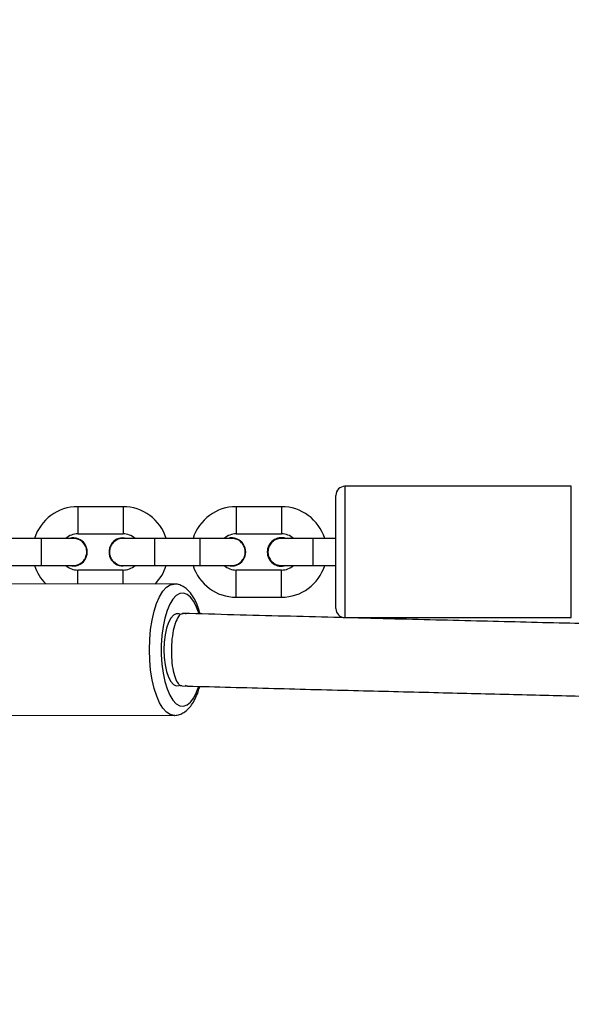
# Model space of a CAD drawing. Units: inches. Extents: x 5025 to 7107, y -3593 to -2477.
# Drawn here: x 6217 to 6229, y -3283 to -3261 of the extents above; entities that cross this region are included whole.
import ezdxf

# ---------------------------------------------------------------- set-up
doc = ezdxf.new("R2010")
doc.units = ezdxf.units.IN
doc.header["$MEASUREMENT"] = 0
doc.layers.add('VP-DIM', color=7, linetype='Continuous')
doc.layers.add('VP-EQ', color=7, linetype='Continuous', true_color=0x8a3492, plot=False)
doc.styles.get("Standard").update_dxf_attribs({"font": 'arial.ttf'})
doc.dimstyles.get("Standard").update_dxf_attribs({"dimtxt": 14, "dimasz": 20, "dimexe": 20, "dimexo": 50, "dimgap": 20, "dimtad": 0, "dimdec": 0, "dimzin": 0, "dimdsep": 46, "dimtxsty": 'Standard', "dimcen": -0.09, "dimadec": 0, "dimazin": 0, "dimtfac": 1, "dimtdec": 4, "dimtofl": 0, "dimtmove": 0, "dimatfit": 3, "dimfxl": 70, "dimfxlon": 1, "dimtolj": 1, "dimtzin": 0, "dimarcsym": 0})

# ---------------------------------------------------------------- blocks, each defined once
blk = doc.blocks.new('*D298')
at = {"layer": 'Defpoints', "color": 0}
for p in [(5960.86, -2907.06), (6165.385, -3408.182), (7015.301, -3408.182)]:
    blk.add_point(p, dxfattribs=at)
at = {"layer": 'VP-DIM', "color": 0, "lineweight": -2}
for p, q in [((6945.301, -2907.06), (7035.301, -2907.06)), ((7015.301, -2927.06), (7015.301, -3118.204)), ((7015.301, -3388.182), (7015.301, -3189.046)), ((6945.301, -3408.182), (7035.301, -3408.182))]:
    blk.add_line(p, q, dxfattribs=at)
at = {"layer": 'VP-DIM', "color": 0}
for points in [[(7018.635, -2927.06), (7011.968, -2927.06), (7015.301, -2907.06)], [(7011.968, -3388.182), (7018.635, -3388.182), (7015.301, -3408.182)]]:
    blk.add_solid(points, dxfattribs=at)
at = {"layer": 'VP-DIM', "color": 0, "insert": (7015.301, -3153.625), "char_height": 14, "attachment_point": 5, "rotation": 90}
blk.add_mtext('\\A1;510', dxfattribs=at)
blk = doc.blocks.new('RB1223')
at = {"color": 0, "linetype": 'Continuous', "lineweight": 25}
for p, q in [((6468.129, -2993.105), (6463.129, -2993.105)), ((6463.129, -2993.105), (6463.129, -2994.555)), ((6468.129, -2994.555), (6468.129, -2993.105)), ((6462.929, -2994.555), (6462.929, -2993.305)), ((6458.229, -2993.555), (6457.229, -2993.555)), ((6457.229, -2993.555), (6457.229, -2993.855)), ((6458.229, -2993.555), (6458.229, -2993.855)), ((6461.729, -2993.555), (6460.729, -2993.555)), ((6460.729, -2993.555), (6460.729, -2993.855)), ((6461.729, -2993.555), (6461.729, -2993.855)), ((6457.229, -2993.855), (6457.229, -2994.155)), ((6458.229, -2993.855), (6458.229, -2994.155)), ((6460.729, -2993.855), (6460.729, -2994.155)), ((6461.729, -2993.855), (6461.729, -2994.155)), ((6456.429, -2994.255), (6455.429, -2994.255)), ((6457.129, -2994.255), (6456.429, -2994.255)), ((6456.429, -2994.855), (6456.429, -2994.255)), ((6457.229, -2994.155), (6458.229, -2994.155)), ((6458.929, -2994.255), (6458.229, -2994.255)), ((6459.929, -2994.255), (6458.929, -2994.255)), ((6458.929, -2994.855), (6458.929, -2994.255)), ((6460.629, -2994.255), (6459.929, -2994.255)), ((6459.929, -2994.855), (6459.929, -2994.255)), ((6460.729, -2994.155), (6461.729, -2994.155)), ((6462.429, -2994.255), (6461.729, -2994.255)), ((6462.929, -2994.255), (6462.429, -2994.255)), ((6462.429, -2994.855), (6462.429, -2994.255)), ((6462.929, -2995.805), (6462.929, -2994.555)), ((6463.129, -2994.555), (6463.129, -2996.005)), ((6468.129, -2996.005), (6468.129, -2994.555)), ((6455.429, -2994.855), (6456.429, -2994.855)), ((6456.429, -2994.855), (6457.129, -2994.855)), ((6458.229, -2994.955), (6457.229, -2994.955)), ((6457.229, -2995.262), (6457.229, -2994.955)), ((6458.229, -2994.855), (6458.929, -2994.855)), ((6458.229, -2994.865), (6458.307, -2994.855)), ((6458.229, -2995.263), (6458.229, -2994.955)), ((6458.929, -2994.855), (6459.929, -2994.855)), ((6459.929, -2994.855), (6460.629, -2994.855)), ((6461.729, -2994.955), (6460.729, -2994.955)), ((6460.729, -2995.255), (6460.729, -2994.955)), ((6461.729, -2994.855), (6462.429, -2994.855)), ((6461.729, -2995.255), (6461.729, -2994.955)), ((6462.429, -2994.855), (6462.929, -2994.855)), ((6459.359, -2995.264), (6454.728, -2995.26)), ((6460.729, -2995.555), (6460.729, -2995.255)), ((6461.729, -2995.555), (6461.729, -2995.255)), ((6460.729, -2995.555), (6461.729, -2995.555)), ((6459.553, -2995.914), (6459.544, -2995.914)), ((6463.129, -2996.005), (6468.129, -2996.005)), ((6454.726, -2998.16), (6459.357, -2998.164))]:
    blk.add_line(p, q, dxfattribs=at)
at = {"color": 0, "linetype": 'Continuous', "lineweight": 25, "flags": 128}
for points in [[(6459.358, -2998.164), (6459.273, -2998.147), (6459.19, -2998.094), (6459.111, -2998.008), (6459.037, -2997.889), (6458.972, -2997.742), (6458.916, -2997.569), (6458.872, -2997.376), (6458.839, -2997.166), (6458.819, -2996.945), (6458.812, -2996.718), (6458.818, -2996.491), (6458.838, -2996.269), (6458.871, -2996.059), (6458.916, -2995.865), (6458.971, -2995.691), (6459.037, -2995.543), (6459.11, -2995.424), (6459.189, -2995.336), (6459.272, -2995.282), (6459.356, -2995.264)], [(6459.908, -2995.921), (6459.855, -2995.773), (6459.79, -2995.648), (6459.719, -2995.553), (6459.642, -2995.491), (6459.563, -2995.465), (6459.483, -2995.475), (6459.405, -2995.52), (6459.331, -2995.599), (6459.263, -2995.711), (6459.203, -2995.851), (6459.153, -2996.017), (6459.114, -2996.202), (6459.087, -2996.402), (6459.074, -2996.611), (6459.074, -2996.823), (6459.088, -2997.032), (6459.114, -2997.232), (6459.153, -2997.417), (6459.204, -2997.581), (6459.264, -2997.721), (6459.332, -2997.832), (6459.406, -2997.91), (6459.484, -2997.954), (6459.564, -2997.963), (6459.643, -2997.935), (6459.72, -2997.873), (6459.791, -2997.777), (6459.855, -2997.65), (6459.898, -2997.535)], [(6459.487, -2995.929), (6459.469, -2995.921), (6459.405, -2995.918), (6459.342, -2995.95), (6459.283, -2996.017), (6459.231, -2996.116), (6459.188, -2996.241), (6459.156, -2996.387), (6459.136, -2996.548), (6459.129, -2996.717), (6459.136, -2996.885), (6459.156, -2997.046), (6459.188, -2997.192), (6459.231, -2997.317), (6459.284, -2997.414), (6459.342, -2997.48), (6459.405, -2997.512), (6459.469, -2997.508), (6459.487, -2997.5)], [(6459.657, -2995.913), (6459.618, -2995.92), (6459.6, -2995.928)], [(6459.602, -2997.5), (6459.619, -2997.507), (6459.656, -2997.513)]]:
    blk.add_lwpolyline(points, dxfattribs=at)
at = {"color": 0, "linetype": 'Continuous', "lineweight": 25}
for centre, radius, start, end in [((6463.129, -2993.305), 0.2, 90, 180), ((6457.229, -2994.555), 1, 90, 162.5424), ((6458.229, -2994.555), 1, 17.4576, 90), ((6460.729, -2994.555), 1, 90, 162.5424), ((6461.729, -2994.555), 1, 17.4576, 90), ((6457.229, -2994.555), 0.4, 90, 131.4096), ((6457.129, -2994.555), 0.31, 255.4074, 104.5926), ((6458.229, -2994.555), 0.31, 75.4074, 270), ((6458.229, -2994.555), 0.4, 48.5904, 90), ((6460.729, -2994.555), 0.4, 90, 131.4096), ((6460.629, -2994.555), 0.31, 255.4074, 104.5926), ((6461.729, -2994.555), 0.315, 72.2472, 180), ((6461.729, -2994.555), 0.4, 48.5904, 90), ((6461.729, -2994.555), 0.315, 180, 287.7528), ((6457.229, -2994.555), 1, 197.4576, 224.9366), ((6457.229, -2994.555), 0.4, 228.5904, 270), ((6458.229, -2994.555), 0.4, 270, 311.4096), ((6458.229, -2994.555), 1, 314.9157, 342.5424), ((6460.729, -2994.555), 1, 197.4576, 270), ((6460.729, -2994.555), 0.4, 228.5904, 270), ((6461.729, -2994.555), 0.4, 270, 311.4096), ((6461.729, -2994.555), 1, 270, 342.5424), ((6463.129, -2995.805), 0.2, 180, 270)]:
    blk.add_arc(centre, radius, start, end, dxfattribs=at)
for points, knots in [([(6457.125, -2994.852), (6457.147, -2994.852), (6457.203, -2994.853), (6457.288, -2994.816), (6457.365, -2994.749), (6457.416, -2994.66), (6457.434, -2994.559), (6457.418, -2994.458), (6457.37, -2994.367), (6457.294, -2994.299), (6457.208, -2994.259), (6457.149, -2994.259), (6457.125, -2994.259)], [0, 0, 0, 0, 0.069437, 0.176089, 0.282708, 0.389293, 0.495861, 0.602416, 0.708967, 0.815532, 0.922119, 1, 1, 1, 1]), ([(6458.232, -2994.259), (6458.219, -2994.258), (6458.172, -2994.254), (6458.093, -2994.283), (6458.01, -2994.342), (6457.952, -2994.427), (6457.925, -2994.526), (6457.932, -2994.628), (6457.967, -2994.711), (6458.003, -2994.752), (6458.017, -2994.768)], [0, 0, 0, 0, 0.056537, 0.199033, 0.341486, 0.48389, 0.626262, 0.768617, 0.910967, 1, 1, 1, 1]), ([(6460.625, -2994.852), (6460.647, -2994.852), (6460.703, -2994.853), (6460.788, -2994.816), (6460.865, -2994.749), (6460.916, -2994.66), (6460.934, -2994.559), (6460.918, -2994.458), (6460.87, -2994.367), (6460.794, -2994.299), (6460.708, -2994.259), (6460.649, -2994.259), (6460.625, -2994.259)], [0, 0, 0, 0, 0.069425, 0.176078, 0.282698, 0.38929, 0.495857, 0.602413, 0.708965, 0.815531, 0.922118, 1, 1, 1, 1]), ([(6461.731, -2994.259), (6461.707, -2994.259), (6461.649, -2994.259), (6461.575, -2994.293), (6461.534, -2994.329), (6461.518, -2994.342)], [0, 0, 0, 0, 0.303513, 0.731873, 1, 1, 1, 1]), ([(6461.518, -2994.342), (6461.496, -2994.369), (6461.453, -2994.421), (6461.425, -2994.521), (6461.431, -2994.623), (6461.47, -2994.718), (6461.538, -2994.794), (6461.628, -2994.846), (6461.695, -2994.852), (6461.729, -2994.855)], [0, 0, 0, 0, 0.142901, 0.285802, 0.428701, 0.571593, 0.714498, 0.857401, 1, 1, 1, 1]), ([(6458.017, -2994.768), (6458.044, -2994.789), (6458.096, -2994.831), (6458.175, -2994.857), (6458.221, -2994.853), (6458.233, -2994.851)], [0, 0, 0, 0, 0.424123, 0.848285, 1, 1, 1, 1]), ([(6459.93, -2995.924), (6459.921, -2995.891), (6459.896, -2995.797), (6459.842, -2995.661), (6459.766, -2995.519), (6459.678, -2995.408), (6459.583, -2995.328), (6459.484, -2995.281), (6459.405, -2995.261), (6459.362, -2995.266), (6459.353, -2995.267)], [0, 0, 0, 0, 0.089167, 0.251812, 0.418406, 0.589851, 0.726997, 0.851852, 0.971127, 1, 1, 1, 1]), ([(6459.554, -2995.925), (6459.54, -2995.923), (6459.498, -2995.917), (6459.43, -2996.005), (6459.361, -2996.174), (6459.314, -2996.407), (6459.292, -2996.674), (6459.299, -2996.946), (6459.333, -2997.191), (6459.391, -2997.383), (6459.448, -2997.471), (6459.483, -2997.497), (6459.491, -2997.502), (6459.491, -2997.502)], [0, 0, 0, 0, 0.059136, 0.17299, 0.286693, 0.4001, 0.513229, 0.626227, 0.739292, 0.852914, 0.966527, 0.998041, 1, 1, 1, 1]), ([(6596.238, -2996.028), (6595.792, -2996.041), (6594.79, -2996.069), (6593.257, -2996.111), (6591.674, -2996.153), (6590.183, -2996.192), (6588.785, -2996.227), (6587.479, -2996.259), (6586.297, -2996.288), (6585.234, -2996.313), (6584.285, -2996.334), (6583.416, -2996.354), (6582.622, -2996.372), (6581.877, -2996.388), (6580.525, -2996.417), (6578.522, -2996.458), (6575.846, -2996.51), (6571.59, -2996.587), (6565.745, -2996.68), (6558.559, -2996.771), (6551.588, -2996.837), (6544.839, -2996.882), (6538.046, -2996.908), (6531.169, -2996.915), (6524.208, -2996.903), (6517.165, -2996.872), (6510.083, -2996.82), (6502.963, -2996.75), (6497.317, -2996.679), (6493.169, -2996.619), (6490.533, -2996.578), (6487.924, -2996.536), (6485.385, -2996.492), (6482.954, -2996.447), (6481.146, -2996.413), (6479.895, -2996.389), (6479.131, -2996.373), (6478.282, -2996.356), (6477.348, -2996.337), (6476.333, -2996.316), (6475.241, -2996.293), (6474.07, -2996.268), (6472.816, -2996.24), (6471.384, -2996.208), (6469.764, -2996.171), (6467.942, -2996.128), (6466, -2996.08), (6463.938, -2996.029), (6461.777, -2995.973), (6460.301, -2995.934), (6459.555, -2995.914)], [0, 0, 0, 0, 0.010482, 0.02357, 0.035917, 0.047523, 0.058388, 0.068512, 0.077895, 0.085845, 0.093172, 0.099876, 0.105957, 0.111529, 0.117077, 0.137154, 0.157642, 0.178499, 0.234535, 0.29057, 0.340603, 0.390635, 0.440667, 0.4907, 0.541642, 0.592585, 0.643527, 0.694469, 0.745412, 0.764091, 0.78277, 0.801419, 0.819429, 0.83656, 0.852813, 0.857606, 0.862964, 0.868926, 0.875489, 0.882655, 0.890279, 0.898484, 0.90727, 0.916637, 0.928546, 0.941279, 0.954835, 0.969214, 0.984416, 1, 1, 1, 1]), ([(6459.358, -2998.162), (6459.363, -2998.163), (6459.403, -2998.167), (6459.48, -2998.147), (6459.578, -2998.101), (6459.667, -2998.029), (6459.748, -2997.931), (6459.822, -2997.804), (6459.882, -2997.667), (6459.912, -2997.566), (6459.924, -2997.524)], [0, 0, 0, 0, 0.015964, 0.144183, 0.270826, 0.404077, 0.551408, 0.714227, 0.884275, 1, 1, 1, 1]), ([(6459.532, -2997.507), (6459.527, -2997.509), (6459.513, -2997.515), (6459.5, -2997.507), (6459.492, -2997.502), (6459.491, -2997.502)], [0, 0, 0, 0, 0.408377, 0.965254, 1, 1, 1, 1]), ([(6459.532, -2997.514), (6460.168, -2997.531), (6461.431, -2997.565), (6463.284, -2997.613), (6465.056, -2997.657), (6466.721, -2997.698), (6468.277, -2997.736), (6469.727, -2997.77), (6471.036, -2997.8), (6472.212, -2997.827), (6473.259, -2997.85), (6474.216, -2997.871), (6475.09, -2997.89), (6475.908, -2997.907), (6477.391, -2997.939), (6479.58, -2997.983), (6482.492, -2998.039), (6487.1, -2998.123), (6493.37, -2998.225), (6500.976, -2998.327), (6508.262, -2998.404), (6515.233, -2998.459), (6522.165, -2998.496), (6529.101, -2998.514), (6536.037, -2998.512), (6542.97, -2998.491), (6549.859, -2998.45), (6556.701, -2998.39), (6562.06, -2998.327), (6565.966, -2998.274), (6568.436, -2998.237), (6570.87, -2998.198), (6573.229, -2998.158), (6575.478, -2998.117), (6577.144, -2998.085), (6578.294, -2998.062), (6578.995, -2998.048), (6579.773, -2998.032), (6580.628, -2998.015), (6581.555, -2997.995), (6582.552, -2997.973), (6583.618, -2997.95), (6584.757, -2997.924), (6586.055, -2997.894), (6587.52, -2997.859), (6589.163, -2997.818), (6590.908, -2997.774), (6592.755, -2997.725), (6594.546, -2997.677), (6595.718, -2997.643), (6596.243, -2997.629)], [0, 0, 0, 0, 0.0132598, 0.0263551, 0.0387085, 0.0503202, 0.0611905, 0.0713193, 0.0807065, 0.0886601, 0.0959905, 0.1026979, 0.1087823, 0.1143566, 0.1199072, 0.1399939, 0.1604911, 0.1813581, 0.2374204, 0.2934827, 0.3435385, 0.3935943, 0.4436503, 0.4937064, 0.5446726, 0.5956389, 0.6466053, 0.6975718, 0.7485384, 0.7672263, 0.7859142, 0.804572, 0.82259, 0.8397296, 0.8559906, 0.8607852, 0.8661465, 0.8721104, 0.8786769, 0.8858462, 0.893474, 0.9016829, 0.9104733, 0.919845, 0.9317596, 0.9444981, 0.9580604, 0.9724467, 0.9876574, 1, 1, 1, 1])]:
    blk.add_open_spline(points, degree=3, knots=knots, dxfattribs=at)
blk = doc.blocks.new('RB1223_2D')
at = {"layer": 'VP-EQ', "color": 0}
blk.add_blockref('RB1223', (1656.816, -146.405), dxfattribs=at)
blk = doc.blocks.new('*D314')
at = {"layer": 'Defpoints', "color": 0}
for p in [(6088.298, -2733.06), (6088.298, -3592.622), (7086.523, -3592.622)]:
    blk.add_point(p, dxfattribs=at)
at = {"layer": 'VP-DIM', "color": 0, "lineweight": -2}
for p, q in [((7016.523, -2733.06), (7106.523, -2733.06)), ((7086.523, -2753.06), (7086.523, -3127.413)), ((7086.523, -3572.622), (7086.523, -3198.269)), ((7016.523, -3592.622), (7106.523, -3592.622))]:
    blk.add_line(p, q, dxfattribs=at)
at = {"layer": 'VP-DIM', "color": 0}
for points in [[(7089.856, -2753.06), (7083.19, -2753.06), (7086.523, -2733.06)], [(7083.19, -3572.622), (7089.856, -3572.622), (7086.523, -3592.622)]]:
    blk.add_solid(points, dxfattribs=at)
at = {"layer": 'VP-DIM', "color": 0, "insert": (7086.523, -3162.841), "char_height": 14, "attachment_point": 5, "rotation": 90}
blk.add_mtext('\\A1;860', dxfattribs=at)

msp = doc.modelspace()

# ---------------------------------------------------------------- block references
at = {"layer": 'VP-EQ', "color": 0}
msp.add_blockref('RB1223_2D', (-1895.975, -132.086), dxfattribs=at)

# ---------------------------------------------------------------- dimensions: what is measured, and where the dimension line sits
at = {"layer": 'VP-DIM', "color": 0}
dim = msp.add_linear_dim(base=(7086.523, -3592.622), p1=(6088.298, -2733.06), p2=(6088.298, -3592.622), angle=90, dimstyle='Standard', dxfattribs=at)
dim.commit()
dim.dimension.update_dxf_attribs({"geometry": '*D314', "text_midpoint": (7086.523, -3162.841)})
dim = msp.add_linear_dim(base=(7015.301, -3408.182), p1=(5960.86, -2907.06), p2=(6165.385, -3408.182), angle=90, text='510', dimstyle='Standard', dxfattribs=at)
dim.commit()
dim.dimension.update_dxf_attribs({"geometry": '*D298', "text_midpoint": (7015.301, -3153.625), "dimtype": 160})

doc.saveas('drawing.dxf')
